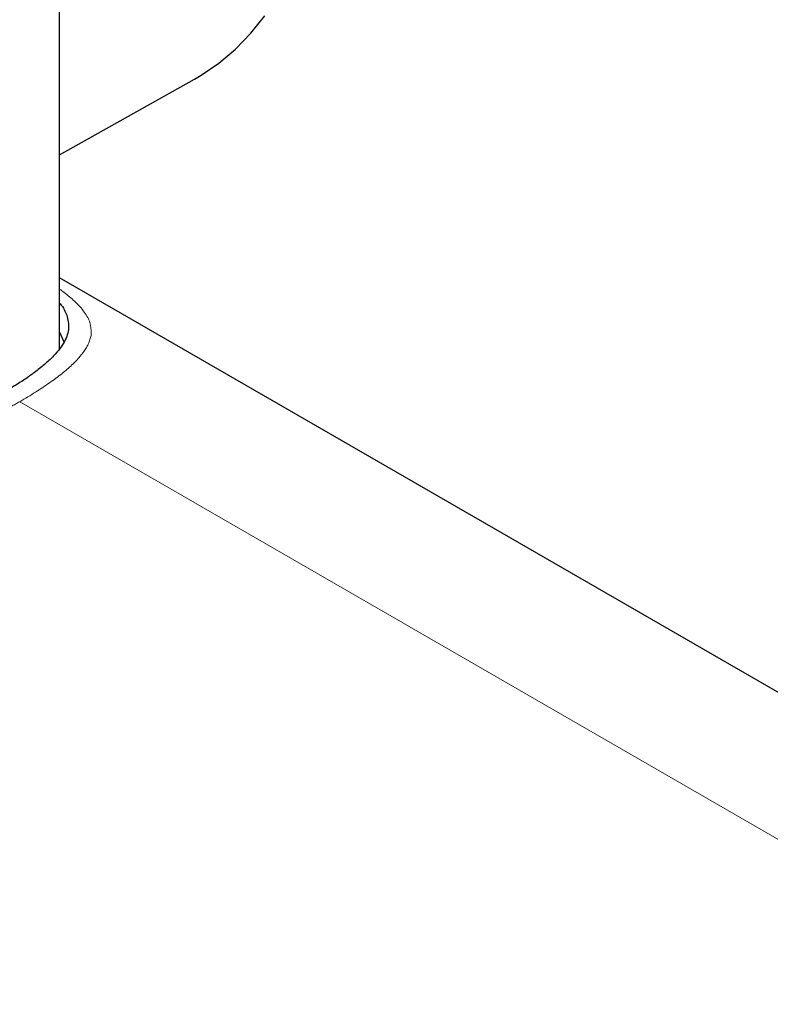
# Model space of a CAD drawing. Units: millimetres. Extents: x -90 to 991, y -1643 to 825.
# Drawn here: x 839 to 880, y -1582 to -1527 of the extents above; entities that cross this region are included whole.
import ezdxf

# ---------------------------------------------------------------- set-up
doc = ezdxf.new("R2010")
doc.units = ezdxf.units.MM

msp = doc.modelspace()

# ---------------------------------------------------------------- linework, layer by layer
at = {"color": 7, "linetype": 'Continuous', "lineweight": 25}
for p, q in [((840.754, -1545.314), (840.754, -1101.117)), ((840.754, -1534.613), (848.197, -1530.422)), ((888.367, -1568.877), (840.754, -1541.391)), ((840.754, -1544.397), (840.998, -1544.96))]:
    msp.add_line(p, q, dxfattribs=at)
at = {"color": 8, "linetype": 'Continuous', "lineweight": 18}
msp.add_line((838.55, -1548.233), (896.179, -1581.502), dxfattribs=at)
at = {"color": 7, "linetype": 'Continuous', "lineweight": 25, "flags": 128}
msp.add_lwpolyline([(848.197, -1530.422), (848.562, -1530.208), (849.543, -1529.537), (850.459, -1528.764), (851.308, -1527.892), (852.087, -1526.924)], dxfattribs=at)
at = {"color": 7, "linetype": 'Continuous', "lineweight": 25}
msp.add_open_spline([(840.754, -1542.806), (840.759, -1542.811), (840.977, -1543.038), (841.18, -1543.486), (841.289, -1544.055), (841.189, -1544.538), (841.029, -1544.914), (840.778, -1545.302), (840.433, -1545.706), (839.99, -1546.128), (839.471, -1546.549), (838.893, -1546.963), (838.269, -1547.369), (837.57, -1547.784), (836.607, -1548.312), (835.315, -1548.95), (833.663, -1549.663), (831.892, -1550.319), (830.011, -1550.893), (828.379, -1551.265), (827.037, -1551.472), (826.021, -1551.572), (825.012, -1551.606), (824.011, -1551.565), (823.027, -1551.439), (822.119, -1551.229), (821.294, -1550.946), (820.548, -1550.6), (819.847, -1550.175), (819.045, -1549.549), (818.217, -1548.654), (817.471, -1547.429), (816.965, -1546.05), (816.761, -1544.798), (816.745, -1543.751), (816.82, -1542.927), (816.979, -1542.108), (817.162, -1541.581), (817.254, -1541.317)], degree=3, knots=[0, 0, 0, 0, 0.000965, 0.041354, 0.086038, 0.108907, 0.131931, 0.15523, 0.178711, 0.202796, 0.227108, 0.248408, 0.269879, 0.291904, 0.314126, 0.353495, 0.393951, 0.43449, 0.476004, 0.520631, 0.543468, 0.566458, 0.589797, 0.613318, 0.637459, 0.661838, 0.682875, 0.704091, 0.725883, 0.747877, 0.785927, 0.824957, 0.865624, 0.90722, 0.930063, 0.953057, 0.976535, 1, 1, 1, 1], dxfattribs=at)
at = {"color": 8, "linetype": 'Continuous', "lineweight": 18}
for points, knots in [([(840.754, -1542.021), (840.836, -1542.08), (841.159, -1542.31), (841.645, -1542.732), (842.155, -1543.288), (842.476, -1543.868), (842.492, -1544.257), (842.499, -1544.452)], [0, 0, 0, 0, 0.064801, 0.253814, 0.501384, 0.751195, 1, 1, 1, 1]), ([(842.499, -1544.452), (842.495, -1544.491), (842.488, -1544.57), (842.464, -1544.689), (842.431, -1544.809), (842.388, -1544.929), (842.337, -1545.05), (842.275, -1545.173), (842.144, -1545.4), (841.897, -1545.739), (841.454, -1546.203), (840.895, -1546.685), (840.333, -1547.104), (839.831, -1547.446), (839.429, -1547.706), (839.004, -1547.968), (838.701, -1548.145), (838.55, -1548.233)], [0, 0, 0, 0, 0.035882, 0.071678, 0.10741, 0.143097, 0.17876, 0.214419, 0.250096, 0.375658, 0.500059, 0.625955, 0.750688, 0.813267, 0.875583, 0.937779, 1, 1, 1, 1]), ([(838.55, -1548.233), (838.472, -1548.278), (838.317, -1548.367), (838.077, -1548.501), (837.832, -1548.636), (837.582, -1548.77), (837.327, -1548.905), (837.067, -1549.039), (836.802, -1549.174), (836.267, -1549.44), (835.433, -1549.837), (834.274, -1550.347), (833.073, -1550.833), (832.051, -1551.209), (831.223, -1551.49), (830.6, -1551.688), (829.975, -1551.875), (829.556, -1551.988), (829.347, -1552.045)], [0, 0, 0, 0, 0.031272, 0.062519, 0.09376, 0.125013, 0.156297, 0.187629, 0.219027, 0.250511, 0.374731, 0.500105, 0.624361, 0.749774, 0.812228, 0.874677, 0.937231, 1, 1, 1, 1])]:
    msp.add_open_spline(points, degree=3, knots=knots, dxfattribs=at)

doc.saveas('drawing.dxf')
